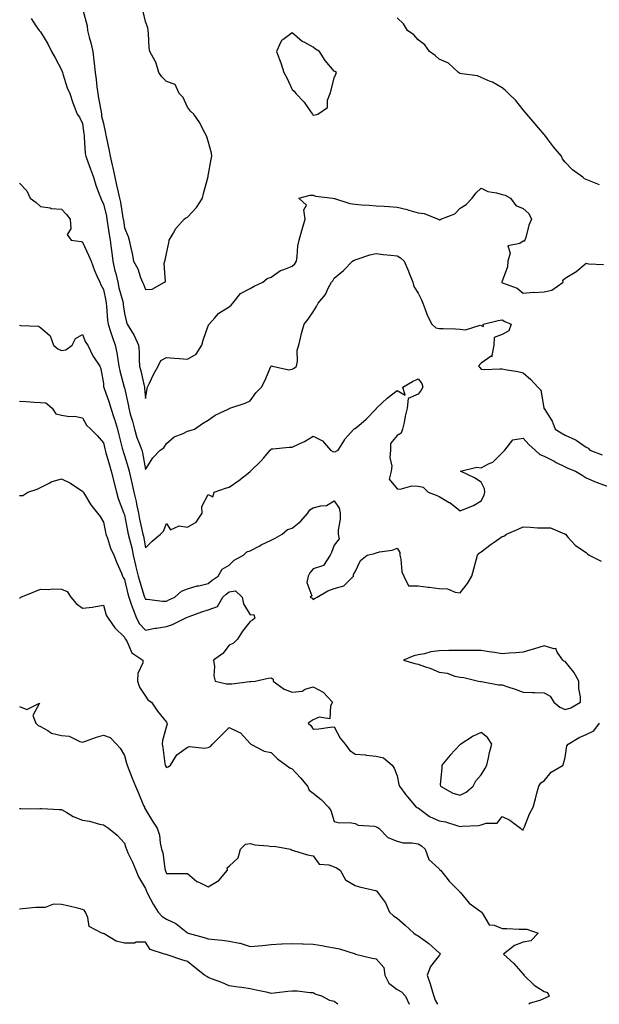
# Model space of a CAD drawing. Units: inches. Extents: x 926243 to 928883, y 7374458 to 7377098.
# Drawn here: x 927578 to 927854, y 7374458 to 7374927 of the extents above; entities that cross this region are included whole.
import ezdxf

# ---------------------------------------------------------------- set-up
doc = ezdxf.new("R2010")
doc.units = ezdxf.units.IN
doc.header["$MEASUREMENT"] = 0
doc.layers.add('Contour_92627374', color=7, linetype='Continuous', true_color=0x7dd3a6)

msp = doc.modelspace()

# ---------------------------------------------------------------- linework, layer by layer
at = {"layer": 'Contour_92627374'}
for points in [[(927608.21, 7374931.76, 3354), (927610.27, 7374924.14, 3354), (927610.49, 7374921.92, 3354), (927611.33, 7374918.64, 3354), (927612.12, 7374915.99, 3354), (927613.06, 7374911.92, 3354), (927613.5, 7374907.37, 3354), (927613.63, 7374906.34, 3354), (927614.08, 7374901.92, 3354), (927614.57, 7374898.44, 3354), (927614.96, 7374895.01, 3354), (927615.37, 7374891.92, 3354), (927615.69, 7374889.56, 3354), (927616.92, 7374883.05, 3354), (927617.08, 7374881.92, 3354), (927617.22, 7374881.09, 3354), (927618.05, 7374877.55, 3354), (927619.1, 7374872.97, 3354), (927619.16, 7374871.92, 3354), (927619.47, 7374870.5, 3354), (927620.73, 7374864.6, 3354), (927621.33, 7374861.92, 3354), (927622.23, 7374857.74, 3354), (927622.54, 7374856.41, 3354), (927623.47, 7374851.92, 3354), (927624.31, 7374848.18, 3354), (927625.07, 7374844.9, 3354), (927625.75, 7374841.92, 3354), (927626.15, 7374840.02, 3354), (927627.36, 7374832.61, 3354), (927627.49, 7374831.92, 3354), (927627.56, 7374831.43, 3354), (927628.05, 7374827.8, 3354), (927629.81, 7374823.68, 3354), (927630.33, 7374821.92, 3354), (927630.94, 7374819.04, 3354), (927631.74, 7374815.61, 3354), (927632.46, 7374811.92, 3354), (927634.48, 7374808.35, 3354), (927635.75, 7374804.22, 3354), (927636.68, 7374801.92, 3354), (927637.11, 7374800.98, 3354), (927638.05, 7374798.46, 3354), (927641.36, 7374798.61, 3354), (927647.24, 7374801.92, 3354), (927647.61, 7374802.36, 3354), (927647.06, 7374810.93, 3354), (927647.34, 7374811.92, 3354), (927647.47, 7374812.5, 3354), (927648.05, 7374815.7, 3354), (927649.25, 7374820.72, 3354), (927649.37, 7374821.92, 3354), (927651.32, 7374825.19, 3354), (927652.5, 7374827.47, 3354), (927656.49, 7374831.92, 3354), (927657.28, 7374832.69, 3354), (927658.05, 7374832.93, 3354), (927662.36, 7374837.61, 3354), (927665.21, 7374841.92, 3354), (927665.72, 7374844.25, 3354), (927667.83, 7374851.7, 3354), (927667.88, 7374851.92, 3354), (927667.91, 7374852.06, 3354), (927668.05, 7374852.58, 3354), (927669.47, 7374860.5, 3354), (927669.76, 7374861.92, 3354), (927669.56, 7374863.43, 3354), (927668.05, 7374869.07, 3354), (927667.28, 7374871.15, 3354), (927667.03, 7374871.92, 3354), (927665.83, 7374874.14, 3354), (927664.04, 7374877.91, 3354), (927661.11, 7374881.92, 3354), (927659.56, 7374883.43, 3354), (927658.05, 7374885.32, 3354), (927656.02, 7374889.89, 3354), (927654.1, 7374891.92, 3354), (927652.22, 7374896.09, 3354), (927648.05, 7374897.54, 3354), (927645.94, 7374899.81, 3354), (927644.52, 7374901.92, 3354), (927642.97, 7374906.84, 3354), (927642.67, 7374907.3, 3354), (927640.24, 7374911.92, 3354), (927639.8, 7374913.67, 3354), (927639.58, 7374920.39, 3354), (927639.31, 7374921.92, 3354), (927639.29, 7374923.16, 3354), (927638.05, 7374926.19, 3354), (927637.01, 7374930.88, 3354)], [(927583.66, 7374927.53, 3353), (927585.92, 7374924.05, 3353), (927587.44, 7374921.92, 3353), (927587.73, 7374921.6, 3353), (927588.05, 7374921.27, 3353), (927591.55, 7374915.42, 3353), (927593.33, 7374911.92, 3353), (927595.03, 7374908.9, 3353), (927598.05, 7374903.17, 3353), (927598.39, 7374902.26, 3353), (927598.48, 7374901.92, 3353), (927598.76, 7374901.21, 3353), (927600.72, 7374894.59, 3353), (927602.11, 7374891.92, 3353), (927603.49, 7374887.36, 3353), (927604.12, 7374885.84, 3353), (927605.55, 7374881.92, 3353), (927606.68, 7374880.55, 3353), (927608.05, 7374877.6, 3353), (927608.69, 7374872.57, 3353), (927608.82, 7374871.92, 3353), (927608.96, 7374871.01, 3353), (927609.42, 7374863.29, 3353), (927609.69, 7374861.92, 3353), (927610.63, 7374859.34, 3353), (927611.91, 7374855.78, 3353), (927613.33, 7374851.92, 3353), (927614.38, 7374848.25, 3353), (927616.1, 7374843.87, 3353), (927616.76, 7374841.92, 3353), (927617.15, 7374841.02, 3353), (927618.05, 7374839.26, 3353), (927619.48, 7374833.35, 3353), (927619.75, 7374831.92, 3353), (927620.05, 7374829.92, 3353), (927620.86, 7374824.73, 3353), (927621.26, 7374821.92, 3353), (927621.74, 7374818.23, 3353), (927622.11, 7374815.98, 3353), (927622.59, 7374811.92, 3353), (927623.56, 7374807.43, 3353), (927623.93, 7374806.04, 3353), (927624.89, 7374801.92, 3353), (927625.47, 7374799.34, 3353), (927627.26, 7374792.71, 3353), (927627.45, 7374791.92, 3353), (927627.51, 7374791.38, 3353), (927628.05, 7374787, 3353), (927629, 7374782.87, 3353), (927629.41, 7374781.92, 3353), (927631.36, 7374778.61, 3353), (927632.69, 7374776.56, 3353), (927634.75, 7374771.92, 3353), (927635.08, 7374768.95, 3353), (927635.05, 7374764.92, 3353), (927635.32, 7374761.92, 3353), (927635.92, 7374759.79, 3353), (927637.42, 7374752.55, 3353), (927637.58, 7374751.92, 3353), (927637.65, 7374751.52, 3353), (927638.05, 7374746.6, 3353), (927638.84, 7374751.13, 3353), (927639.06, 7374751.92, 3353), (927640.03, 7374753.9, 3353), (927641.91, 7374758.06, 3353), (927644.13, 7374761.92, 3353), (927645.36, 7374764.61, 3353), (927648.05, 7374766.14, 3353), (927651.95, 7374765.82, 3353), (927654.37, 7374765.6, 3353), (927658.05, 7374765.29, 3353), (927662.22, 7374767.75, 3353), (927664.96, 7374771.92, 3353), (927665.57, 7374774.4, 3353), (927668.05, 7374781.23, 3353), (927668.28, 7374781.69, 3353), (927668.43, 7374781.92, 3353), (927671.09, 7374784.96, 3353), (927672.86, 7374787.11, 3353), (927673.6, 7374787.47, 3353), (927678.05, 7374790.22, 3353), (927678.98, 7374790.99, 3353), (927679.69, 7374791.92, 3353), (927683.44, 7374796.53, 3353), (927688.05, 7374798.88, 3353), (927689.84, 7374800.13, 3353), (927693.98, 7374801.92, 3353), (927696.17, 7374803.8, 3353), (927698.05, 7374804.37, 3353), (927702.46, 7374807.51, 3353), (927704.06, 7374807.93, 3353), (927708.05, 7374809.58, 3353), (927709.2, 7374810.77, 3353), (927710.01, 7374811.92, 3353), (927710.4, 7374814.27, 3353), (927710.76, 7374819.21, 3353), (927711.31, 7374821.92, 3353), (927712.64, 7374826.51, 3353), (927712.83, 7374827.14, 3353), (927714.19, 7374831.92, 3353), (927713.58, 7374836.39, 3353), (927714.85, 7374838.72, 3353), (927711.18, 7374841.92, 3353), (927716.62, 7374843.35, 3353), (927718.05, 7374843.37, 3353), (927719.06, 7374842.93, 3353), (927727.42, 7374841.92, 3353), (927727.96, 7374841.83, 3353), (927728.05, 7374841.84, 3353), (927728.14, 7374841.83, 3353), (927735.55, 7374839.41, 3353), (927738.05, 7374839.09, 3353), (927741.09, 7374838.88, 3353), (927744.75, 7374838.62, 3353), (927748.05, 7374838.39, 3353), (927751.81, 7374838.15, 3353), (927754.1, 7374837.97, 3353), (927758.05, 7374837.73, 3353), (927762.75, 7374836.62, 3353), (927763.68, 7374836.29, 3353), (927768.05, 7374835.04, 3353), (927770.84, 7374834.71, 3353), (927777.62, 7374831.92, 3353), (927777.92, 7374831.79, 3353), (927778.05, 7374831.7, 3353), (927778.3, 7374831.66, 3353), (927778.86, 7374831.92, 3353), (927785.46, 7374834.51, 3353), (927788.05, 7374837.23, 3353), (927791, 7374838.97, 3353), (927793.77, 7374841.92, 3353), (927795.58, 7374844.39, 3353), (927798.05, 7374846.8, 3353), (927801.24, 7374845.11, 3353), (927805.4, 7374844.57, 3353), (927808.05, 7374843.76, 3353), (927809.52, 7374843.4, 3353), (927812.08, 7374841.92, 3353), (927814.56, 7374838.43, 3353), (927818.05, 7374837.09, 3353), (927820.79, 7374834.67, 3353), (927822.07, 7374831.92, 3353), (927820.85, 7374829.12, 3353), (927819.32, 7374823.19, 3353), (927818.88, 7374821.92, 3353), (927818.54, 7374821.43, 3353), (927818.05, 7374821.43, 3353), (927816.48, 7374820.35, 3353), (927810.75, 7374819.22, 3353), (927811.87, 7374815.74, 3353), (927810.72, 7374811.92, 3353), (927810.63, 7374809.34, 3353), (927808.05, 7374802.49, 3353), (927807.88, 7374802.09, 3353), (927807.9, 7374801.92, 3353), (927807.98, 7374801.85, 3353), (927808.05, 7374801.83, 3353), (927808.24, 7374801.73, 3353), (927815.25, 7374799.12, 3353), (927818.05, 7374796.81, 3353), (927822.78, 7374797.19, 3353), (927823.22, 7374797.09, 3353), (927828.05, 7374797.3, 3353), (927831.74, 7374798.23, 3353), (927837.1, 7374801.92, 3353), (927837.02, 7374802.95, 3353), (927838.05, 7374803.94, 3353), (927842.83, 7374806.7, 3353), (927843.12, 7374806.84, 3353), (927848.05, 7374811.03, 3353), (927849.23, 7374810.74, 3353), (927856.45, 7374810.32, 3353)], [(927854.4, 7374848.27, 3353), (927849.7, 7374850.27, 3353), (927848.05, 7374850.84, 3353), (927847.34, 7374851.21, 3353), (927846.52, 7374851.92, 3353), (927841.59, 7374855.46, 3353), (927838.05, 7374859.06, 3353), (927836.82, 7374860.69, 3353), (927836.3, 7374861.92, 3353), (927832.61, 7374866.48, 3353), (927829.71, 7374870.25, 3353), (927828.43, 7374871.92, 3353), (927828.25, 7374872.12, 3353), (927828.05, 7374872.31, 3353), (927823.64, 7374877.5, 3353), (927819.84, 7374881.92, 3353), (927819.06, 7374882.93, 3353), (927818.05, 7374884.01, 3353), (927814.57, 7374888.44, 3353), (927811.06, 7374891.92, 3353), (927809.59, 7374893.46, 3353), (927808.05, 7374894.55, 3353), (927803.41, 7374897.28, 3353), (927802.35, 7374897.62, 3353), (927798.05, 7374899.42, 3353), (927796.31, 7374900.18, 3353), (927788.82, 7374901.15, 3353), (927788.05, 7374901.37, 3353), (927787.7, 7374901.57, 3353), (927787.21, 7374901.92, 3353), (927782.46, 7374906.33, 3353), (927778.05, 7374908.2, 3353), (927776.08, 7374909.95, 3353), (927773.39, 7374911.92, 3353), (927771.21, 7374915.08, 3353), (927768.05, 7374917.43, 3353), (927765.98, 7374919.85, 3353), (927763.03, 7374921.92, 3353), (927761.1, 7374924.97, 3353), (927758.05, 7374927.91, 3353)], [(927578.05, 7374849.17, 3352), (927581.53, 7374845.4, 3352), (927583.21, 7374841.92, 3352), (927586.03, 7374839.9, 3352), (927588.05, 7374837.96, 3352), (927592.6, 7374837.37, 3352), (927593.19, 7374837.06, 3352), (927598.05, 7374836.82, 3352), (927600.39, 7374834.26, 3352), (927602.2, 7374831.92, 3352), (927602.57, 7374827.41, 3352), (927600.74, 7374824.61, 3352), (927602.66, 7374821.92, 3352), (927607.52, 7374821.4, 3352), (927608.05, 7374821.09, 3352), (927610.95, 7374814.82, 3352), (927612.18, 7374811.92, 3352), (927613.74, 7374807.61, 3352), (927614.97, 7374805, 3352), (927616.28, 7374801.92, 3352), (927616.83, 7374800.7, 3352), (927618.05, 7374798.46, 3352), (927619.14, 7374793.01, 3352), (927619.4, 7374791.92, 3352), (927619.55, 7374790.42, 3352), (927620.07, 7374783.94, 3352), (927620.28, 7374781.92, 3352), (927621.42, 7374778.55, 3352), (927622.22, 7374776.09, 3352), (927623.69, 7374771.92, 3352), (927624.43, 7374768.3, 3352), (927624.87, 7374765.1, 3352), (927625.45, 7374761.92, 3352), (927625.8, 7374759.67, 3352), (927627.96, 7374752.02, 3352), (927627.97, 7374751.92, 3352), (927627.99, 7374751.86, 3352), (927628.05, 7374751.62, 3352), (927629.86, 7374743.73, 3352), (927630.13, 7374741.92, 3352), (927630.87, 7374739.1, 3352), (927631.84, 7374735.71, 3352), (927632.79, 7374731.92, 3352), (927634.04, 7374727.91, 3352), (927635.48, 7374724.49, 3352), (927636.42, 7374721.92, 3352), (927636.76, 7374720.63, 3352), (927638.05, 7374712.78, 3352), (927641.67, 7374718.3, 3352), (927645.07, 7374721.92, 3352), (927646.83, 7374723.14, 3352), (927648.05, 7374725.19, 3352), (927651.74, 7374728.23, 3352), (927656.09, 7374729.96, 3352), (927658.05, 7374730.96, 3352), (927658.79, 7374731.18, 3352), (927661.44, 7374731.92, 3352), (927665.26, 7374734.71, 3352), (927668.05, 7374736.2, 3352), (927671.29, 7374738.68, 3352), (927677.82, 7374741.69, 3352), (927678.05, 7374741.81, 3352), (927678.12, 7374741.85, 3352), (927678.31, 7374741.92, 3352), (927685.57, 7374744.39, 3352), (927688.05, 7374745.39, 3352), (927690.76, 7374749.21, 3352), (927693.36, 7374751.92, 3352), (927694.95, 7374755.02, 3352), (927697.87, 7374761.74, 3352), (927697.95, 7374761.92, 3352), (927697.98, 7374761.99, 3352), (927698.05, 7374762.04, 3352), (927698.22, 7374762.09, 3352), (927698.66, 7374761.92, 3352), (927706.38, 7374760.25, 3352), (927708.05, 7374760.51, 3352), (927708.96, 7374761.01, 3352), (927710.01, 7374761.92, 3352), (927710.48, 7374764.35, 3352), (927710.37, 7374769.6, 3352), (927711.17, 7374771.92, 3352), (927712.21, 7374776.08, 3352), (927712.5, 7374777.47, 3352), (927713.79, 7374781.92, 3352), (927715.59, 7374784.38, 3352), (927718.05, 7374787.9, 3352), (927719.66, 7374790.31, 3352), (927720.35, 7374791.92, 3352), (927723.94, 7374796.03, 3352), (927725.2, 7374799.07, 3352), (927726.7, 7374801.92, 3352), (927727.34, 7374802.63, 3352), (927728.05, 7374803.95, 3352), (927732.41, 7374807.56, 3352), (927736.72, 7374811.92, 3352), (927737.55, 7374812.42, 3352), (927738.05, 7374812.64, 3352), (927739.02, 7374812.88, 3352), (927745.01, 7374814.96, 3352), (927748.05, 7374815.56, 3352), (927751.31, 7374815.18, 3352), (927755.1, 7374814.87, 3352), (927758.05, 7374814.54, 3352), (927759.65, 7374813.52, 3352), (927761.34, 7374811.92, 3352), (927763.38, 7374807.25, 3352), (927763.76, 7374806.21, 3352), (927765.45, 7374801.92, 3352), (927766.06, 7374799.93, 3352), (927768.05, 7374796.66, 3352), (927769.69, 7374793.56, 3352), (927770.26, 7374791.92, 3352), (927771.74, 7374788.23, 3352), (927772.42, 7374786.3, 3352), (927774.49, 7374781.92, 3352), (927776.41, 7374780.28, 3352), (927778.05, 7374779.97, 3352), (927780.03, 7374779.94, 3352), (927785.81, 7374779.68, 3352), (927788.05, 7374779.65, 3352), (927790.65, 7374779.32, 3352), (927797.6, 7374781.47, 3352), (927798.05, 7374781.3, 3352), (927799.17, 7374780.8, 3352), (927799.01, 7374781.92, 3352), (927806.23, 7374783.74, 3352), (927808.05, 7374784, 3352), (927809.43, 7374783.3, 3352), (927812.4, 7374781.92, 3352), (927811.25, 7374778.72, 3352), (927808.05, 7374777, 3352), (927804.35, 7374775.62, 3352), (927804.12, 7374771.92, 3352), (927803.12, 7374766.99, 3352), (927803.38, 7374766.59, 3352), (927802.81, 7374766.68, 3352), (927798.05, 7374763.46, 3352), (927797.36, 7374762.61, 3352), (927796.79, 7374761.92, 3352), (927797.38, 7374761.25, 3352), (927798.05, 7374760.5, 3352), (927799.52, 7374760.45, 3352), (927806.9, 7374760.77, 3352), (927808.05, 7374760.72, 3352), (927809.56, 7374760.4, 3352), (927815.5, 7374759.36, 3352), (927818.05, 7374758.79, 3352), (927821.68, 7374755.55, 3352), (927825.15, 7374751.92, 3352), (927826.59, 7374750.46, 3352), (927827.92, 7374742.05, 3352), (927827.97, 7374741.92, 3352), (927828, 7374741.87, 3352), (927828.05, 7374741.72, 3352), (927831.87, 7374735.74, 3352), (927833.32, 7374731.92, 3352), (927836.27, 7374730.14, 3352), (927838.05, 7374729.06, 3352), (927843.02, 7374726.89, 3352), (927843.29, 7374726.68, 3352), (927848.05, 7374723.44, 3352), (927848.99, 7374722.86, 3352), (927849.88, 7374721.92, 3352), (927855.78, 7374719.65, 3352)], [(927578.05, 7374781.56, 3351), (927578.56, 7374781.41, 3351), (927587.08, 7374780.95, 3351), (927588.05, 7374780.39, 3351), (927592.6, 7374776.47, 3351), (927594.33, 7374771.92, 3351), (927596.35, 7374770.22, 3351), (927598.05, 7374769.5, 3351), (927600.19, 7374769.78, 3351), (927603.24, 7374771.92, 3351), (927604.8, 7374775.17, 3351), (927608.05, 7374777.06, 3351), (927609.57, 7374773.44, 3351), (927610.56, 7374771.92, 3351), (927613.05, 7374766.92, 3351), (927616.4, 7374761.92, 3351), (927616.83, 7374760.7, 3351), (927618.05, 7374753.77, 3351), (927618.16, 7374752.03, 3351), (927618.18, 7374751.92, 3351), (927618.24, 7374751.73, 3351), (927620.79, 7374744.66, 3351), (927621.57, 7374741.92, 3351), (927623.18, 7374737.05, 3351), (927623.28, 7374736.68, 3351), (927624.79, 7374731.92, 3351), (927625.42, 7374729.29, 3351), (927627.01, 7374722.96, 3351), (927627.26, 7374721.92, 3351), (927627.44, 7374721.31, 3351), (927628.05, 7374719.43, 3351), (927629.88, 7374713.75, 3351), (927630.29, 7374711.92, 3351), (927630.93, 7374709.04, 3351), (927631.72, 7374705.59, 3351), (927632.53, 7374701.92, 3351), (927633.6, 7374697.47, 3351), (927633.81, 7374696.16, 3351), (927634.71, 7374691.92, 3351), (927635.29, 7374689.16, 3351), (927636.58, 7374683.39, 3351), (927636.9, 7374681.92, 3351), (927637.11, 7374680.98, 3351), (927638.05, 7374675.48, 3351), (927641.36, 7374678.61, 3351), (927645.32, 7374681.92, 3351), (927646.68, 7374683.29, 3351), (927648.05, 7374686.99, 3351), (927650.06, 7374683.93, 3351), (927654.09, 7374685.89, 3351), (927658.05, 7374685.2, 3351), (927662.24, 7374687.72, 3351), (927665.09, 7374691.92, 3351), (927664.89, 7374695.08, 3351), (927668.05, 7374700.8, 3351), (927670.2, 7374699.77, 3351), (927670.86, 7374701.92, 3351), (927676.18, 7374703.79, 3351), (927678.05, 7374704.38, 3351), (927682.53, 7374707.44, 3351), (927687.82, 7374711.69, 3351), (927688.05, 7374711.87, 3351), (927688.08, 7374711.88, 3351), (927688.12, 7374711.92, 3351), (927693.17, 7374716.81, 3351), (927694.47, 7374718.34, 3351), (927697.56, 7374721.92, 3351), (927697.8, 7374722.18, 3351), (927698.05, 7374722.58, 3351), (927698.72, 7374722.59, 3351), (927706.59, 7374723.38, 3351), (927708.05, 7374723.41, 3351), (927710.96, 7374724.84, 3351), (927713.87, 7374726.1, 3351), (927718.05, 7374728.63, 3351), (927722.53, 7374726.4, 3351), (927726.31, 7374721.92, 3351), (927727.4, 7374721.27, 3351), (927728.05, 7374721.13, 3351), (927728.6, 7374721.37, 3351), (927729.88, 7374721.92, 3351), (927732.89, 7374726.76, 3351), (927733.01, 7374726.97, 3351), (927737.36, 7374731.92, 3351), (927737.78, 7374732.2, 3351), (927738.05, 7374732.32, 3351), (927740.81, 7374734.68, 3351), (927743.24, 7374736.73, 3351), (927748.05, 7374741.68, 3351), (927748.22, 7374741.76, 3351), (927748.25, 7374741.92, 3351), (927753.26, 7374746.71, 3351), (927758.05, 7374750.31, 3351), (927761.8, 7374748.17, 3351), (927760.69, 7374751.92, 3351), (927765.34, 7374754.63, 3351), (927768.05, 7374755.97, 3351), (927769.86, 7374753.73, 3351), (927770.28, 7374751.92, 3351), (927769.46, 7374750.52, 3351), (927768.05, 7374748.62, 3351), (927763.33, 7374746.64, 3351), (927762.85, 7374741.92, 3351), (927761.89, 7374738.08, 3351), (927761.33, 7374735.2, 3351), (927760.57, 7374731.92, 3351), (927759.99, 7374729.98, 3351), (927758.05, 7374728.86, 3351), (927754.8, 7374725.17, 3351), (927754.81, 7374721.92, 3351), (927754.58, 7374718.45, 3351), (927755.57, 7374714.4, 3351), (927755.25, 7374711.92, 3351), (927754.27, 7374708.14, 3351), (927758.05, 7374703.54, 3351), (927759.52, 7374703.39, 3351), (927765.03, 7374704.94, 3351), (927768.05, 7374704.79, 3351), (927770.47, 7374704.34, 3351), (927772.83, 7374701.92, 3351), (927776.63, 7374700.51, 3351), (927778.05, 7374699.81, 3351), (927782.9, 7374697.07, 3351), (927783.1, 7374696.97, 3351), (927788.05, 7374692.99, 3351), (927790.02, 7374693.89, 3351), (927794.38, 7374695.59, 3351), (927798.05, 7374697.74, 3351), (927799.5, 7374700.47, 3351), (927799.81, 7374701.92, 3351), (927799.71, 7374703.58, 3351), (927798.05, 7374706.72, 3351), (927794.96, 7374708.83, 3351), (927788.2, 7374711.92, 3351), (927796.05, 7374713.92, 3351), (927798.05, 7374713.51, 3351), (927801.56, 7374715.42, 3351), (927803.67, 7374716.3, 3351), (927808.05, 7374720.66, 3351), (927808.73, 7374721.24, 3351), (927809.41, 7374721.92, 3351), (927813.11, 7374726.86, 3351), (927818.05, 7374727.72, 3351), (927820.76, 7374724.63, 3351), (927823.83, 7374721.92, 3351), (927826, 7374719.87, 3351), (927828.05, 7374719.11, 3351), (927832.8, 7374716.66, 3351), (927833.85, 7374716.12, 3351), (927838.05, 7374713.95, 3351), (927839.44, 7374713.31, 3351), (927843.04, 7374711.92, 3351), (927846.13, 7374710, 3351), (927848.05, 7374708.84, 3351), (927852.87, 7374706.74, 3351), (927853.42, 7374706.55, 3351), (927858.05, 7374704.77, 3351)], [(927578.05, 7374745.23, 3350), (927581.2, 7374745.07, 3350), (927585.12, 7374744.85, 3350), (927588.05, 7374744.71, 3350), (927590.65, 7374744.52, 3350), (927593.66, 7374741.92, 3350), (927595.38, 7374739.25, 3350), (927598.05, 7374738.61, 3350), (927601.91, 7374738.06, 3350), (927604.24, 7374738.11, 3350), (927608.05, 7374737.31, 3350), (927610.03, 7374733.9, 3350), (927612.1, 7374731.92, 3350), (927615.13, 7374729, 3350), (927618.05, 7374725.43, 3350), (927618.71, 7374722.58, 3350), (927618.88, 7374721.92, 3350), (927619.22, 7374720.75, 3350), (927620.88, 7374714.75, 3350), (927621.75, 7374711.92, 3350), (927622.97, 7374707, 3350), (927623, 7374706.87, 3350), (927624.25, 7374701.92, 3350), (927625.08, 7374698.95, 3350), (927627.67, 7374692.3, 3350), (927627.8, 7374691.92, 3350), (927627.84, 7374691.72, 3350), (927628.05, 7374691.09, 3350), (927629.58, 7374683.45, 3350), (927629.92, 7374681.92, 3350), (927630.47, 7374679.5, 3350), (927631.57, 7374675.43, 3350), (927632.3, 7374671.92, 3350), (927633.33, 7374667.2, 3350), (927633.54, 7374666.43, 3350), (927634.62, 7374661.92, 3350), (927635.35, 7374659.22, 3350), (927637.51, 7374652.46, 3350), (927637.67, 7374651.92, 3350), (927637.77, 7374651.64, 3350), (927638.05, 7374651.03, 3350), (927638.96, 7374651.01, 3350), (927646.19, 7374650.06, 3350), (927648.05, 7374650.03, 3350), (927649.26, 7374650.72, 3350), (927652.03, 7374651.92, 3350), (927655.23, 7374654.74, 3350), (927658.05, 7374655.83, 3350), (927662.69, 7374657.28, 3350), (927663.49, 7374657.36, 3350), (927668.05, 7374658.4, 3350), (927669.88, 7374660.09, 3350), (927672.76, 7374661.92, 3350), (927674.65, 7374665.32, 3350), (927678.05, 7374667.22, 3350), (927680.39, 7374669.58, 3350), (927684.76, 7374671.92, 3350), (927686.37, 7374673.6, 3350), (927688.05, 7374673.96, 3350), (927692.59, 7374676.45, 3350), (927693.17, 7374676.8, 3350), (927698.05, 7374679.09, 3350), (927699.91, 7374680.06, 3350), (927703.18, 7374681.92, 3350), (927705.74, 7374684.23, 3350), (927708.05, 7374684.72, 3350), (927712.05, 7374687.92, 3350), (927715.46, 7374691.92, 3350), (927716.47, 7374693.5, 3350), (927718.05, 7374694.49, 3350), (927721.64, 7374695.51, 3350), (927724.3, 7374695.67, 3350), (927728.05, 7374697.76, 3350), (927730.47, 7374694.34, 3350), (927730.88, 7374691.92, 3350), (927730.82, 7374689.15, 3350), (927729.97, 7374683.84, 3350), (927729.92, 7374681.92, 3350), (927730.34, 7374679.64, 3350), (927728.05, 7374676.76, 3350), (927726.7, 7374673.27, 3350), (927726.16, 7374671.92, 3350), (927722.92, 7374667.05, 3350), (927718.05, 7374665.37, 3350), (927716.39, 7374663.58, 3350), (927715.65, 7374661.92, 3350), (927715.07, 7374658.94, 3350), (927717.37, 7374652.6, 3350), (927716.66, 7374651.92, 3350), (927717.53, 7374651.4, 3350), (927718.05, 7374650.83, 3350), (927718.7, 7374651.27, 3350), (927719.88, 7374651.92, 3350), (927725.07, 7374654.9, 3350), (927728.05, 7374656.11, 3350), (927732.7, 7374657.27, 3350), (927737.21, 7374661.92, 3350), (927737.24, 7374662.73, 3350), (927738.05, 7374664.05, 3350), (927740.56, 7374669.41, 3350), (927743.82, 7374671.92, 3350), (927747.24, 7374672.72, 3350), (927748.05, 7374673.02, 3350), (927749.59, 7374673.46, 3350), (927755.71, 7374674.26, 3350), (927758.05, 7374675.32, 3350), (927759.29, 7374673.16, 3350), (927759.38, 7374671.92, 3350), (927759.86, 7374670.11, 3350), (927760.19, 7374664.06, 3350), (927761.21, 7374661.92, 3350), (927763.51, 7374657.38, 3350), (927768.05, 7374657.35, 3350), (927772.84, 7374656.71, 3350), (927773.3, 7374656.67, 3350), (927778.05, 7374656.1, 3350), (927781.99, 7374655.86, 3350), (927785.66, 7374654.31, 3350), (927788.05, 7374654.02, 3350), (927791.58, 7374658.39, 3350), (927793.69, 7374661.92, 3350), (927794.61, 7374665.36, 3350), (927795.67, 7374669.54, 3350), (927796.29, 7374671.92, 3350), (927797.12, 7374672.85, 3350), (927798.05, 7374673.54, 3350), (927802.83, 7374677.14, 3350), (927804.24, 7374678.11, 3350), (927808.05, 7374680.78, 3350), (927808.93, 7374681.04, 3350), (927810.13, 7374681.92, 3350), (927815.7, 7374684.27, 3350), (927818.05, 7374685.36, 3350), (927821.48, 7374685.35, 3350), (927824.98, 7374684.99, 3350), (927828.05, 7374684.99, 3350), (927831.05, 7374684.92, 3350), (927837.86, 7374682.11, 3350), (927838.05, 7374682.1, 3350), (927838.13, 7374682, 3350), (927838.19, 7374681.92, 3350), (927839.43, 7374680.54, 3350), (927842.81, 7374676.68, 3350), (927844.05, 7374675.92, 3350), (927848.05, 7374673.17, 3350), (927848.72, 7374672.59, 3350), (927849.48, 7374671.92, 3350), (927855.27, 7374669.14, 3350)], [(927578.05, 7374700.34, 3349), (927579.58, 7374700.39, 3349), (927581.96, 7374701.92, 3349), (927586.54, 7374703.43, 3349), (927588.05, 7374704.19, 3349), (927592.52, 7374706.39, 3349), (927593.19, 7374706.79, 3349), (927598.05, 7374708.35, 3349), (927602.33, 7374706.2, 3349), (927606.75, 7374703.22, 3349), (927608.05, 7374702.4, 3349), (927608.25, 7374702.12, 3349), (927608.41, 7374701.92, 3349), (927609.06, 7374700.92, 3349), (927612.06, 7374695.93, 3349), (927615.18, 7374691.92, 3349), (927616.53, 7374690.4, 3349), (927618.05, 7374687.67, 3349), (927618.99, 7374682.86, 3349), (927619.26, 7374681.92, 3349), (927620, 7374679.97, 3349), (927621.44, 7374675.31, 3349), (927623.07, 7374671.92, 3349), (927624.48, 7374668.34, 3349), (927626.6, 7374663.37, 3349), (927627.2, 7374661.92, 3349), (927627.5, 7374661.37, 3349), (927628.05, 7374660.29, 3349), (927629.66, 7374653.53, 3349), (927630.13, 7374651.92, 3349), (927631.32, 7374648.65, 3349), (927632.17, 7374646.04, 3349), (927633.88, 7374641.92, 3349), (927635.31, 7374639.18, 3349), (927638.05, 7374636.18, 3349), (927642.77, 7374637.2, 3349), (927643.37, 7374637.24, 3349), (927648.05, 7374638.03, 3349), (927650.98, 7374638.99, 3349), (927657.06, 7374641.92, 3349), (927657.67, 7374642.29, 3349), (927658.05, 7374642.47, 3349), (927658.88, 7374642.76, 3349), (927664.99, 7374644.98, 3349), (927668.05, 7374645.95, 3349), (927672.44, 7374647.53, 3349), (927674.96, 7374651.92, 3349), (927676.56, 7374653.41, 3349), (927678.05, 7374654.43, 3349), (927681.02, 7374654.89, 3349), (927684.11, 7374651.92, 3349), (927684.85, 7374648.72, 3349), (927688.05, 7374643.54, 3349), (927689.78, 7374643.65, 3349), (927690.25, 7374641.92, 3349), (927689.05, 7374640.92, 3349), (927688.05, 7374640.31, 3349), (927684.29, 7374635.69, 3349), (927681.89, 7374631.92, 3349), (927680.01, 7374629.96, 3349), (927678.05, 7374629.07, 3349), (927674.91, 7374625.06, 3349), (927670.58, 7374621.92, 3349), (927671.03, 7374618.94, 3349), (927670.62, 7374614.49, 3349), (927671.34, 7374611.92, 3349), (927676.79, 7374610.66, 3349), (927678.05, 7374610.7, 3349), (927679.26, 7374610.71, 3349), (927687.82, 7374611.69, 3349), (927688.05, 7374611.69, 3349), (927688.27, 7374611.7, 3349), (927690.33, 7374611.92, 3349), (927696.58, 7374613.39, 3349), (927698.05, 7374613.49, 3349), (927698.99, 7374612.86, 3349), (927698.98, 7374611.92, 3349), (927704.26, 7374608.13, 3349), (927708.05, 7374606.69, 3349), (927712.75, 7374607.22, 3349), (927714.22, 7374608.08, 3349), (927718.05, 7374609.18, 3349), (927722.76, 7374606.63, 3349), (927727.3, 7374601.92, 3349), (927726.33, 7374600.2, 3349), (927726.03, 7374593.94, 3349), (927720.83, 7374594.7, 3349), (927718.05, 7374593.54, 3349), (927717.04, 7374592.92, 3349), (927715.67, 7374591.92, 3349), (927716.86, 7374590.74, 3349), (927718.05, 7374589.02, 3349), (927720.75, 7374589.23, 3349), (927726.11, 7374589.98, 3349), (927728.05, 7374590.15, 3349), (927730.96, 7374584.83, 3349), (927733.2, 7374581.92, 3349), (927735.26, 7374579.13, 3349), (927738.05, 7374577.19, 3349), (927742.88, 7374576.76, 3349), (927743.3, 7374576.67, 3349), (927748.05, 7374576.15, 3349), (927751.6, 7374575.47, 3349), (927755.69, 7374571.92, 3349), (927756.63, 7374570.5, 3349), (927758.05, 7374566.85, 3349), (927758.83, 7374562.7, 3349), (927759.1, 7374561.92, 3349), (927762.15, 7374557.82, 3349), (927762.9, 7374556.77, 3349), (927767.14, 7374551.92, 3349), (927767.76, 7374551.63, 3349), (927768.05, 7374551.51, 3349), (927769.43, 7374550.54, 3349), (927773.52, 7374547.39, 3349), (927778.05, 7374545.36, 3349), (927781, 7374544.87, 3349), (927787.01, 7374542.95, 3349), (927788.05, 7374542.73, 3349), (927788.98, 7374542.85, 3349), (927796.76, 7374543.21, 3349), (927798.05, 7374543.42, 3349), (927800.4, 7374544.27, 3349), (927805.66, 7374544.31, 3349), (927808.05, 7374547.4, 3349), (927811.77, 7374545.64, 3349), (927816.88, 7374541.92, 3349), (927817.46, 7374541.33, 3349), (927818.05, 7374540.9, 3349), (927818.3, 7374541.67, 3349), (927818.42, 7374541.92, 3349), (927818.72, 7374542.59, 3349), (927821.18, 7374548.79, 3349), (927822.9, 7374551.92, 3349), (927824.04, 7374555.93, 3349), (927824.65, 7374558.52, 3349), (927825.55, 7374561.92, 3349), (927826.5, 7374563.47, 3349), (927828.05, 7374564.49, 3349), (927831.42, 7374568.55, 3349), (927837.21, 7374571.92, 3349), (927837.27, 7374572.7, 3349), (927838.05, 7374575.51, 3349), (927838.91, 7374581.06, 3349), (927839.5, 7374581.92, 3349), (927844.81, 7374585.16, 3349), (927848.05, 7374586.54, 3349), (927851.76, 7374588.21, 3349), (927854.54, 7374591.92, 3349)], [(927578.05, 7374651.57, 3348), (927578.29, 7374651.68, 3348), (927578.74, 7374651.92, 3348), (927585.34, 7374654.63, 3348), (927588.05, 7374655.77, 3348), (927591.73, 7374655.6, 3348), (927594.14, 7374655.83, 3348), (927598.05, 7374655.69, 3348), (927600.82, 7374654.69, 3348), (927602.58, 7374651.92, 3348), (927605.1, 7374648.97, 3348), (927608.05, 7374646.75, 3348), (927612.86, 7374647.11, 3348), (927613.52, 7374647.39, 3348), (927618.05, 7374648.06, 3348), (927619.44, 7374643.31, 3348), (927620.36, 7374641.92, 3348), (927623.43, 7374637.3, 3348), (927628.05, 7374632.92, 3348), (927628.33, 7374632.2, 3348), (927628.58, 7374631.92, 3348), (927629.38, 7374630.59, 3348), (927631.58, 7374625.44, 3348), (927636.9, 7374621.92, 3348), (927636.8, 7374620.67, 3348), (927634.44, 7374615.54, 3348), (927634.31, 7374611.92, 3348), (927635.2, 7374609.07, 3348), (927638.05, 7374604.8, 3348), (927639.15, 7374603.02, 3348), (927641.04, 7374601.92, 3348), (927643.77, 7374597.64, 3348), (927648.05, 7374592.42, 3348), (927648.27, 7374592.14, 3348), (927648.31, 7374591.92, 3348), (927648.47, 7374591.5, 3348), (927648.05, 7374590.41, 3348), (927646.25, 7374583.72, 3348), (927646.01, 7374581.92, 3348), (927646.44, 7374580.31, 3348), (927647.25, 7374572.72, 3348), (927647.42, 7374571.92, 3348), (927647.65, 7374571.52, 3348), (927648.05, 7374570.77, 3348), (927648.91, 7374571.06, 3348), (927650.06, 7374571.92, 3348), (927653.1, 7374576.87, 3348), (927658.05, 7374580.47, 3348), (927659.1, 7374580.86, 3348), (927666.18, 7374580.05, 3348), (927668.05, 7374580.38, 3348), (927669.14, 7374580.83, 3348), (927670.02, 7374581.92, 3348), (927674.09, 7374585.88, 3348), (927678.05, 7374589.91, 3348), (927682.21, 7374587.76, 3348), (927683.46, 7374587.33, 3348), (927688.05, 7374582.22, 3348), (927688.15, 7374582.02, 3348), (927688.29, 7374581.92, 3348), (927694.63, 7374578.5, 3348), (927698.05, 7374577.89, 3348), (927701, 7374574.87, 3348), (927705.14, 7374571.92, 3348), (927706.83, 7374570.7, 3348), (927708.05, 7374570.24, 3348), (927711.93, 7374565.8, 3348), (927715.32, 7374561.92, 3348), (927716.17, 7374560.04, 3348), (927718.05, 7374558.6, 3348), (927721.76, 7374555.63, 3348), (927725.33, 7374551.92, 3348), (927726.37, 7374550.24, 3348), (927728.05, 7374545.1, 3348), (927730.51, 7374544.38, 3348), (927735.33, 7374544.64, 3348), (927738.05, 7374544.18, 3348), (927739.46, 7374543.33, 3348), (927747.18, 7374542.79, 3348), (927748.05, 7374542.53, 3348), (927748.45, 7374542.32, 3348), (927749.32, 7374541.92, 3348), (927753.56, 7374537.43, 3348), (927758.05, 7374535.71, 3348), (927760.97, 7374534.85, 3348), (927764.98, 7374534.99, 3348), (927768.05, 7374534.45, 3348), (927769.63, 7374533.5, 3348), (927771.32, 7374531.92, 3348), (927773.12, 7374526.99, 3348), (927778.05, 7374522.46, 3348), (927778.29, 7374522.17, 3348), (927778.62, 7374521.92, 3348), (927781.23, 7374518.74, 3348), (927782.85, 7374516.72, 3348), (927787.59, 7374511.92, 3348), (927787.77, 7374511.63, 3348), (927788.05, 7374511.46, 3348), (927792.3, 7374506.17, 3348), (927797.39, 7374502.58, 3348), (927798.05, 7374502.08, 3348), (927798.12, 7374501.99, 3348), (927798.2, 7374501.92, 3348), (927798.74, 7374501.23, 3348), (927801.94, 7374495.81, 3348), (927804.35, 7374495.62, 3348), (927808.05, 7374494.05, 3348), (927810.31, 7374494.18, 3348), (927816.25, 7374493.72, 3348), (927818.05, 7374493.85, 3348), (927819.91, 7374493.77, 3348), (927825.2, 7374491.92, 3348), (927821.8, 7374488.17, 3348), (927818.05, 7374487.64, 3348), (927813.98, 7374485.99, 3348), (927808.66, 7374481.92, 3348), (927813.6, 7374477.47, 3348), (927818.05, 7374472.42, 3348), (927818.42, 7374472.29, 3348), (927818.45, 7374471.92, 3348), (927823.29, 7374467.16, 3348), (927828.05, 7374464.13, 3348), (927829.75, 7374463.62, 3348), (927830.41, 7374461.92, 3348), (927828.93, 7374461.04, 3348), (927828.05, 7374460.74, 3348), (927825.99, 7374459.86, 3348), (927821.47, 7374458.5, 3348), (927820.74, 7374458, 3348)], [(927578.05, 7374599.79, 3347), (927581.61, 7374598.36, 3347), (927587.59, 7374601.46, 3347), (927584.44, 7374595.53, 3347), (927585.84, 7374591.92, 3347), (927586.94, 7374590.81, 3347), (927588.05, 7374590.39, 3347), (927591.54, 7374588.43, 3347), (927593.28, 7374587.15, 3347), (927598.05, 7374586, 3347), (927601.8, 7374585.67, 3347), (927606.83, 7374583.13, 3347), (927608.05, 7374582.89, 3347), (927609.47, 7374583.33, 3347), (927614.73, 7374585.24, 3347), (927618.05, 7374586.13, 3347), (927621.26, 7374585.13, 3347), (927624.26, 7374581.92, 3347), (927626.06, 7374579.93, 3347), (927628.05, 7374576.45, 3347), (927629.06, 7374572.93, 3347), (927629.3, 7374571.92, 3347), (927630.13, 7374569.83, 3347), (927631.79, 7374565.66, 3347), (927633.3, 7374561.92, 3347), (927634.7, 7374558.57, 3347), (927637.21, 7374552.77, 3347), (927637.57, 7374551.92, 3347), (927637.7, 7374551.57, 3347), (927638.05, 7374550.75, 3347), (927641.39, 7374545.26, 3347), (927643.68, 7374541.92, 3347), (927644.76, 7374538.63, 3347), (927645.11, 7374534.86, 3347), (927645.78, 7374531.92, 3347), (927646.3, 7374530.17, 3347), (927647.35, 7374522.62, 3347), (927647.51, 7374521.92, 3347), (927647.65, 7374521.52, 3347), (927648.05, 7374520.27, 3347), (927649.69, 7374520.28, 3347), (927656.38, 7374520.26, 3347), (927658.05, 7374520.27, 3347), (927662.64, 7374516.51, 3347), (927663.91, 7374516.06, 3347), (927668.05, 7374514.03, 3347), (927673.02, 7374516.95, 3347), (927677.13, 7374521.92, 3347), (927676.99, 7374522.98, 3347), (927678.05, 7374523.75, 3347), (927682.26, 7374527.71, 3347), (927683.31, 7374531.92, 3347), (927685.77, 7374534.2, 3347), (927688.05, 7374534.57, 3347), (927690.17, 7374534.04, 3347), (927696.5, 7374533.47, 3347), (927698.05, 7374533.17, 3347), (927699.44, 7374533.31, 3347), (927707.27, 7374531.92, 3347), (927707.69, 7374531.56, 3347), (927708.05, 7374531.43, 3347), (927708.65, 7374531.32, 3347), (927715.26, 7374529.13, 3347), (927718.05, 7374528.78, 3347), (927720.88, 7374524.75, 3347), (927725.54, 7374524.44, 3347), (927728.05, 7374523.43, 3347), (927729.12, 7374522.99, 3347), (927730.96, 7374521.92, 3347), (927733.37, 7374517.24, 3347), (927738.05, 7374514.66, 3347), (927740.13, 7374514, 3347), (927747.78, 7374512.19, 3347), (927748.05, 7374512.12, 3347), (927748.18, 7374512.05, 3347), (927748.41, 7374511.92, 3347), (927749.21, 7374510.76, 3347), (927752.53, 7374506.4, 3347), (927754.47, 7374501.92, 3347), (927756.32, 7374500.19, 3347), (927758.05, 7374498.98, 3347), (927761.82, 7374495.69, 3347), (927766.05, 7374491.92, 3347), (927767.17, 7374491.04, 3347), (927768.05, 7374490.56, 3347), (927772.52, 7374487.45, 3347), (927773.16, 7374487.03, 3347), (927778.05, 7374482.59, 3347), (927778.45, 7374482.32, 3347), (927778.54, 7374481.92, 3347), (927778.36, 7374481.61, 3347), (927778.05, 7374481.32, 3347), (927773.97, 7374475.99, 3347), (927772.38, 7374471.92, 3347), (927773.82, 7374467.69, 3347), (927774.41, 7374465.56, 3347), (927775.54, 7374461.92, 3347), (927776.16, 7374460.03, 3347), (927777.23, 7374458, 3347)], [(927578.05, 7374551.28, 3346), (927578.67, 7374551.31, 3346), (927587.31, 7374551.18, 3346), (927588.05, 7374551.2, 3346), (927588.78, 7374551.19, 3346), (927596.9, 7374550.77, 3346), (927598.05, 7374550.75, 3346), (927600.61, 7374549.36, 3346), (927603.65, 7374547.52, 3346), (927608.05, 7374545.69, 3346), (927611.4, 7374545.28, 3346), (927616.14, 7374543.84, 3346), (927618.05, 7374543.51, 3346), (927619.05, 7374542.92, 3346), (927620.49, 7374541.92, 3346), (927624.66, 7374538.53, 3346), (927628.05, 7374534.78, 3346), (927628.73, 7374532.6, 3346), (927628.98, 7374531.92, 3346), (927629.76, 7374530.21, 3346), (927631.84, 7374525.71, 3346), (927633.54, 7374521.92, 3346), (927634.85, 7374518.72, 3346), (927638.05, 7374513.22, 3346), (927638.41, 7374512.28, 3346), (927638.54, 7374511.92, 3346), (927639.13, 7374510.84, 3346), (927641.82, 7374505.7, 3346), (927644.17, 7374501.92, 3346), (927646.02, 7374499.89, 3346), (927648.05, 7374498.57, 3346), (927652.61, 7374496.48, 3346), (927657.29, 7374492.68, 3346), (927658.05, 7374492.11, 3346), (927658.2, 7374492.07, 3346), (927658.49, 7374491.92, 3346), (927666, 7374489.88, 3346), (927668.05, 7374489.17, 3346), (927671.17, 7374488.8, 3346), (927674.72, 7374488.59, 3346), (927678.05, 7374488.13, 3346), (927682.86, 7374487.11, 3346), (927683.23, 7374487.09, 3346), (927688.05, 7374485.47, 3346), (927692.01, 7374485.88, 3346), (927693.92, 7374486.05, 3346), (927698.05, 7374486.51, 3346), (927702.86, 7374486.74, 3346), (927703.2, 7374486.77, 3346), (927708.05, 7374486.98, 3346), (927712.92, 7374486.79, 3346), (927713.17, 7374486.8, 3346), (927718.05, 7374486.63, 3346), (927722.13, 7374486, 3346), (927724.4, 7374485.57, 3346), (927728.05, 7374484.97, 3346), (927730.5, 7374484.37, 3346), (927737.98, 7374481.99, 3346), (927738.05, 7374481.97, 3346), (927738.09, 7374481.97, 3346), (927738.26, 7374481.92, 3346), (927746.17, 7374480.03, 3346), (927748.05, 7374479.67, 3346), (927751.65, 7374475.52, 3346), (927752.12, 7374471.92, 3346), (927754.15, 7374468.02, 3346), (927758.05, 7374464.98, 3346), (927760.12, 7374463.99, 3346), (927762.08, 7374461.92, 3346), (927763.73, 7374458, 3346)], [(927729.81, 7374458, 3345), (927728.05, 7374459.41, 3345), (927725.94, 7374459.81, 3345), (927722.15, 7374461.92, 3345), (927718.9, 7374462.77, 3345), (927718.05, 7374463.44, 3345), (927716.51, 7374463.46, 3345), (927710.36, 7374464.23, 3345), (927708.05, 7374464.25, 3345), (927705.94, 7374464.03, 3345), (927699.49, 7374463.35, 3345), (927698.05, 7374463.2, 3345), (927696.39, 7374463.57, 3345), (927690.85, 7374464.72, 3345), (927688.05, 7374465.37, 3345), (927684, 7374465.98, 3345), (927682.33, 7374466.19, 3345), (927678.05, 7374466.85, 3345), (927674.51, 7374468.38, 3345), (927669.98, 7374469.99, 3345), (927668.05, 7374470.73, 3345), (927667.3, 7374471.17, 3345), (927666.27, 7374471.92, 3345), (927661.62, 7374475.49, 3345), (927658.05, 7374478.34, 3345), (927655.35, 7374479.22, 3345), (927648.42, 7374481.55, 3345), (927648.05, 7374481.67, 3345), (927647.85, 7374481.72, 3345), (927647.09, 7374481.92, 3345), (927640.31, 7374484.18, 3345), (927638.05, 7374487.57, 3345), (927633.66, 7374487.53, 3345), (927632.88, 7374487.09, 3345), (927628.05, 7374487.08, 3345), (927624.21, 7374488.08, 3345), (927618.46, 7374491.5, 3345), (927618.05, 7374491.69, 3345), (927617.84, 7374491.71, 3345), (927617.28, 7374491.92, 3345), (927611.27, 7374495.14, 3345), (927610.7, 7374499.27, 3345), (927609.48, 7374501.92, 3345), (927608.91, 7374502.78, 3345), (927608.05, 7374503.16, 3345), (927606.41, 7374503.56, 3345), (927601.04, 7374504.91, 3345), (927598.05, 7374505.62, 3345), (927594.31, 7374505.65, 3345), (927590.26, 7374504.13, 3345), (927588.05, 7374504.17, 3345), (927585.82, 7374504.15, 3345), (927579.54, 7374503.41, 3345), (927578.05, 7374503.39, 3345)]]:
    msp.add_polyline3d(points, dxfattribs=at)
for points in [[(927718.05, 7374881.61, 3354), (927718.4, 7374881.57, 3354), (927720.17, 7374881.92, 3354), (927724.85, 7374885.12, 3354), (927724.85, 7374888.72, 3354), (927726.05, 7374891.92, 3354), (927726.56, 7374893.41, 3354), (927728.05, 7374899.35, 3354), (927728.88, 7374901.09, 3354), (927729.21, 7374901.92, 3354), (927728.4, 7374902.27, 3354), (927728.05, 7374902.53, 3354), (927723.73, 7374907.6, 3354), (927721, 7374911.92, 3354), (927719.08, 7374912.95, 3354), (927718.05, 7374913.97, 3354), (927713.75, 7374916.22, 3354), (927712.75, 7374916.62, 3354), (927708.05, 7374920.8, 3354), (927703.61, 7374917.48, 3354), (927702.89, 7374917.08, 3354), (927702.83, 7374916.7, 3354), (927700.59, 7374911.92, 3354), (927701.99, 7374907.98, 3354), (927702.6, 7374906.47, 3354), (927703.97, 7374901.92, 3354), (927705.4, 7374899.27, 3354), (927708.05, 7374893.69, 3354), (927709.03, 7374892.89, 3354), (927709.69, 7374891.92, 3354), (927713.8, 7374887.67, 3354), (927716.67, 7374883.3, 3354), (927717.64, 7374881.92, 3354), (927717.87, 7374881.75, 3354)], [(927838.05, 7374598.4, 3350), (927840.74, 7374599.23, 3350), (927845.35, 7374601.92, 3350), (927845.45, 7374604.52, 3350), (927844.59, 7374608.46, 3350), (927844.67, 7374611.92, 3350), (927842.29, 7374616.16, 3350), (927838.05, 7374621.25, 3350), (927837.5, 7374621.37, 3350), (927837.03, 7374621.92, 3350), (927834.26, 7374625.71, 3350), (927833.63, 7374627.5, 3350), (927832.69, 7374627.28, 3350), (927828.05, 7374628.75, 3350), (927823.46, 7374627.34, 3350), (927822.84, 7374627.12, 3350), (927818.05, 7374625.79, 3350), (927814.55, 7374625.42, 3350), (927811.44, 7374625.31, 3350), (927808.05, 7374625, 3350), (927804.4, 7374625.57, 3350), (927801.95, 7374625.82, 3350), (927798.05, 7374626.52, 3350), (927793.42, 7374626.56, 3350), (927792.69, 7374626.56, 3350), (927788.05, 7374626.6, 3350), (927783.46, 7374626.51, 3350), (927782.63, 7374626.5, 3350), (927778.05, 7374626.41, 3350), (927774.13, 7374625.84, 3350), (927771.12, 7374624.99, 3350), (927768.05, 7374624.41, 3350), (927766.05, 7374623.92, 3350), (927760.99, 7374621.92, 3350), (927766.46, 7374620.33, 3350), (927768.05, 7374619.95, 3350), (927771.12, 7374618.85, 3350), (927774.13, 7374618, 3350), (927778.05, 7374616.23, 3350), (927781.8, 7374615.67, 3350), (927785.59, 7374614.38, 3350), (927788.05, 7374613.86, 3350), (927789.81, 7374613.68, 3350), (927796.88, 7374611.92, 3350), (927797.9, 7374611.77, 3350), (927798.05, 7374611.78, 3350), (927798.21, 7374611.76, 3350), (927806.37, 7374610.24, 3350), (927808.05, 7374610.1, 3350), (927810.82, 7374609.15, 3350), (927814.28, 7374608.15, 3350), (927818.05, 7374606.63, 3350), (927822.59, 7374606.46, 3350), (927823.46, 7374606.5, 3350), (927828.05, 7374606.36, 3350), (927830.88, 7374604.75, 3350), (927832.76, 7374601.92, 3350), (927835.61, 7374599.48, 3350)], [(927788.05, 7374557.56, 3350), (927790.98, 7374558.99, 3350), (927794.2, 7374561.92, 3350), (927795.46, 7374564.51, 3350), (927798.05, 7374567.24, 3350), (927799.77, 7374570.2, 3350), (927800.74, 7374571.92, 3350), (927801.58, 7374575.44, 3350), (927801.97, 7374578, 3350), (927803.12, 7374581.92, 3350), (927801.14, 7374585.01, 3350), (927798.05, 7374587.43, 3350), (927794.28, 7374585.69, 3350), (927788.31, 7374581.92, 3350), (927788.21, 7374581.76, 3350), (927788.05, 7374581.76, 3350), (927783.31, 7374576.66, 3350), (927779.27, 7374571.92, 3350), (927779.38, 7374570.59, 3350), (927778.6, 7374562.47, 3350), (927778.67, 7374561.92, 3350), (927784.63, 7374558.5, 3350)]]:
    msp.add_polyline3d(points, close=True, dxfattribs=at)

doc.saveas('drawing.dxf')
